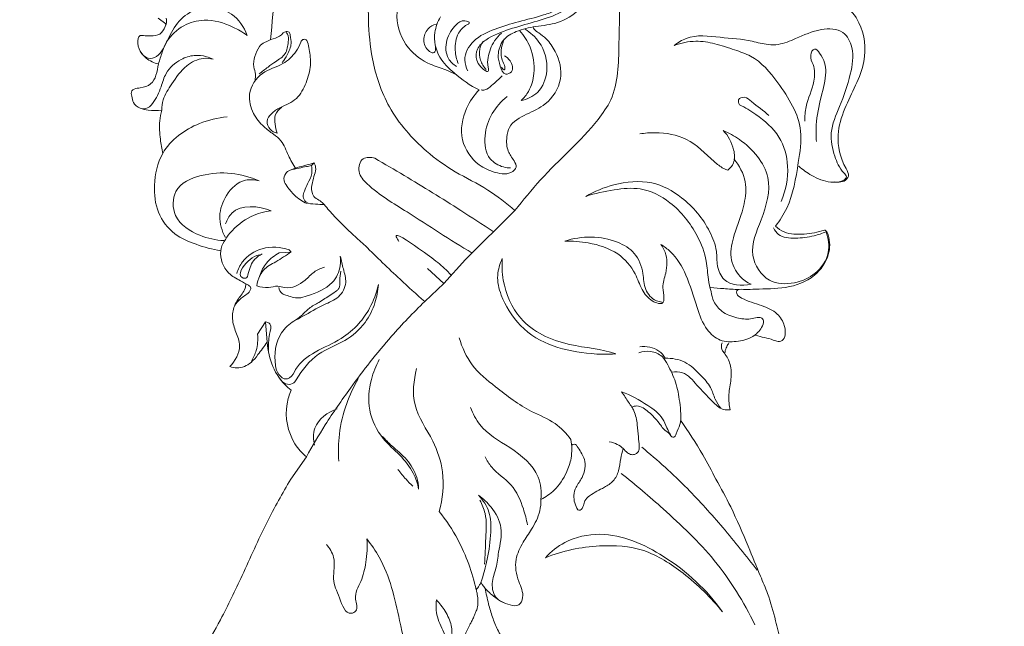
# Model space of a CAD drawing. Units: millimetres. Extents: x -4 to 1104, y -53 to 5505.
# Drawn here: x 86 to 237, y 3813 to 3906 of the extents above; entities that cross this region are included whole.
import ezdxf

# ---------------------------------------------------------------- set-up
doc = ezdxf.new("R2010")
doc.units = ezdxf.units.MM
doc.layers.get('0').update_dxf_attribs({"lineweight": 5})
doc.styles.add('Arial', font='arial.ttf')
doc.dimstyles.new('Dimension Style 01', dxfattribs={"dimtxt": 10, "dimasz": 7, "dimexe": 0.5, "dimexo": 0.5, "dimgap": 0.25, "dimtad": 1, "dimtoh": 1, "dimdec": 0, "dimzin": 1, "dimdsep": 46, "dimtxsty": 'Arial', "dimcen": 0.5, "dimazin": 0, "dimtfac": 1, "dimtdec": 4, "dimtix": 1, "dimtmove": 1, "dimatfit": 3, "dimfxl": 1, "dimtolj": 1, "dimtzin": 1, "dimarcsym": 0})

# ---------------------------------------------------------------- blocks, each defined once
blk = doc.blocks.new('*D2222')
at = {"color": 0, "lineweight": -2, "transparency": 16777216}
for p, q in [((96.38, 4091.35), (56.83, 4091.35)), ((57.33, 4084.35), (57.33, 3664.35)), ((153.92, 3657.35), (56.83, 3657.35))]:
    blk.add_line(p, q, dxfattribs=at)
at = {"color": 0, "transparency": 16777216}
for points in [[(56.17, 4084.35), (58.5, 4084.35), (57.33, 4091.35)], [(56.17, 3664.35), (58.5, 3664.35), (57.33, 3657.35)]]:
    blk.add_solid(points, dxfattribs=at)
at = {"layer": 'Defpoints', "color": 0, "transparency": 16777216}
for p in [(96.88, 4091.35), (57.33, 3657.35), (154.42, 3657.35)]:
    blk.add_point(p, dxfattribs=at)
at = {"color": 0, "transparency": 16777216, "insert": (51.97, 3874.35), "char_height": 10, "attachment_point": 5, "rotation": 90, "style": 'Arial'}
blk.add_mtext('\\A1;434', dxfattribs=at)
blk = doc.blocks.new('KR-050R_434_143_f')
for p, q in [((-50.01, -185.05), (-48.87, -185.89)), ((-26.13, -207.19), (-26.55, -207.63)), ((-2.92, -222.03), (4.66, -214.51)), ((-31.46, -220.98), (-29.63, -220.86)), ((-29.63, -220.86), (-29.95, -220.52)), ((-6.23, -225.66), (-8.74, -223.37)), ((-6.23, -225.66), (-2.92, -222.03)), ((-9.18, -228.45), (-6.23, -225.66)), ((-34.8, -233.47), (-33.59, -231.55)), ((-33.59, -231.55), (-33.34, -234.68)), ((-29.7, -255.67), (-27.31, -252.25))]:
    blk.add_line(p, q)
for points, knots in [([(-32.8, -188.37), (-32.58, -185.78), (-31.91, -178.54), (-31.13, -171.3), (-30.59, -166.66)], [0, 0, 0, 0, 7.808037, 21.823183, 21.823183, 21.823183, 21.823183]), ([(-17.38, -170), (-17.63, -173.09), (-17.79, -180.17), (-18, -189.96), (-14.88, -199.19), (-9.94, -204.87), (-4.49, -208.75), (0.46, -211.1), (3.34, -213.38), (4.66, -214.51)], [0, 0, 0, 0, 9.309343, 21.289154, 29.103539, 37.942302, 43.359819, 49.086275, 54.308588, 54.308588, 54.308588, 54.308588]), ([(15.59, -170.97), (15.9, -171.85), (16.41, -174.03), (16.16, -177.69), (15.09, -181.91), (11.47, -184.49), (7.59, -185.63), (3.79, -186.7), (0.73, -187.82), (-1.27, -189.61), (-1.44, -191.77), (-0.33, -192.83), (0.35, -193.21)], [0, 0, 0, 0, 2.772962, 6.637829, 10.9693, 15.255392, 19.188344, 23.124329, 27.160663, 29.051205, 30.760817, 33.092062, 33.092062, 33.092062, 33.092062]), ([(3.05, -190.79), (3.4, -190.98), (4.11, -191.59), (4.6, -193.22), (2.93, -193.9), (2.31, -192.19), (1.91, -190.58), (2.68, -188.18), (5.02, -186.91), (7.92, -186.22), (11.44, -185.96), (14.87, -183.74), (17.22, -180.48), (17.85, -176.3), (17.85, -173.62), (17.62, -172.01)], [0, 0, 0, 0, 1.201063, 2.854045, 3.811886, 5.281545, 7.11397, 9.53047, 11.994531, 15.08731, 18.493042, 22.397584, 26.963163, 30.052629, 34.934981, 34.934981, 34.934981, 34.934981]), ([(4.66, -214.51), (5.93, -212.92), (9.88, -207.98), (15.65, -203.17), (20.52, -196.23), (20.57, -185.88), (20.96, -177.32), (20.16, -171.55)], [0, 0, 0, 0, 6.122003, 18.9029, 22.477276, 31.095975, 48.589738, 48.589738, 48.589738, 48.589738]), ([(-4.48, -193.64), (-4.95, -193.41), (-6.2, -192.8), (-8.87, -192.04), (-12.2, -189.66), (-14.16, -184.66), (-12.62, -181.11), (-11.53, -179.65)], [0, 0, 0, 0, 1.586108, 4.146435, 8.304678, 13.437632, 18.907362, 18.907362, 18.907362, 18.907362]), ([(-48.78, -185.05), (-48.75, -185.21), (-48.7, -185.66), (-49.03, -186.5), (-49.64, -187.69), (-51.11, -187.76), (-52.05, -187.73), (-53.09, -187.62), (-53.29, -189.19), (-52.72, -190.35), (-51.58, -191.38), (-50.08, -190.99), (-48.91, -189.27), (-47.96, -186.77), (-45.68, -184.03), (-42.13, -183.2), (-38.35, -184.13), (-36.85, -186.42), (-36.4, -187.68)], [0, 0, 0, 0, 0.481443, 1.306413, 2.712448, 4.115231, 5.242097, 5.743018, 6.949828, 8.661476, 9.871165, 11.14716, 12.714653, 15.922924, 19.258719, 22.86012, 26.286019, 30.315247, 30.315247, 30.315247, 30.315247]), ([(-2.56, -193.13), (-2.83, -192.62), (-3.37, -190.97), (-1.74, -188.11), (1.6, -186.66), (5.25, -185.52), (8.46, -184.8), (10.36, -184.11), (11.01, -183.86)], [0, 0, 0, 0, 1.754107, 4.912442, 8.679494, 12.472361, 16.442744, 18.520938, 18.520938, 18.520938, 18.520938]), ([(55.15, -182.93), (56.06, -183.72), (58.17, -186.23), (58.77, -192.53), (55.44, -197.63), (53.78, -203.32), (54.57, -206.76), (56.07, -209.2), (55.41, -209.83), (55.13, -210.01)], [0, 0, 0, 0, 3.590509, 9.558787, 17.361528, 21.530001, 26.828215, 28.027597, 29.046277, 29.046277, 29.046277, 29.046277]), ([(-36.4, -187.68), (-37.08, -187.19), (-39.13, -186.02), (-42.56, -184.97), (-46.37, -186.01), (-48.09, -187.66), (-48.76, -188.66)], [0, 0, 0, 0, 2.532318, 7.079409, 10.302084, 13.917224, 13.917224, 13.917224, 13.917224]), ([(-6.77, -184.86), (-7.19, -185.58), (-7.96, -187.62), (-7.28, -191.05), (-4.36, -193.8), (-2.21, -195.35), (-0.83, -196.04)], [0, 0, 0, 0, 2.499738, 6.344161, 9.636457, 14.275201, 14.275201, 14.275201, 14.275201]), ([(-2.71, -186.06), (-2.57, -186), (-2.04, -185.7), (-3.47, -185.23), (-4.71, -186.28), (-6.06, -188.32), (-5.97, -191.05), (-4.8, -192.13), (-4.32, -192.43)], [0, 0, 0, 0, 0.465507, 1.224337, 2.676054, 5.449565, 8.265177, 9.967919, 9.967919, 9.967919, 9.967919]), ([(-34.51, -189.37), (-34.27, -189.14), (-33.62, -188.62), (-32.41, -188.22), (-31.3, -187.86), (-30.8, -187.18), (-30.34, -187.07), (-29.86, -187.17), (-29.75, -187.96), (-29.51, -189.08), (-30.14, -190.56), (-30.71, -191.46), (-31, -191.82)], [0, 0, 0, 0, 1.00933, 2.429289, 3.842963, 4.355812, 4.863525, 5.192464, 5.672897, 6.939059, 8.786542, 10.171744, 10.171744, 10.171744, 10.171744]), ([(-7.43, -185.95), (-7.88, -186.09), (-8.89, -186.64), (-9.55, -188.46), (-8.96, -189.89), (-7.74, -190.52), (-7.48, -189.9), (-7.49, -189.58), (-7.54, -189.4)], [0, 0, 0, 0, 1.437913, 3.245083, 5.200232, 5.919104, 6.316726, 6.891311, 6.891311, 6.891311, 6.891311]), ([(-4.05, -191.98), (-4.3, -191.34), (-4.62, -189.79), (-4.37, -187.46), (-3.22, -186.39), (-2.71, -186.06)], [0, 0, 0, 0, 2.069661, 4.744457, 6.543435, 6.543435, 6.543435, 6.543435]), ([(-0.83, -196.04), (-1.62, -196.85), (-3.21, -199.16), (-4.04, -203.71), (-1.47, -207.43), (1.54, -208.76), (3.87, -209.11), (5.04, -207.84), (4.4, -206.63), (3.4, -205.37), (3.31, -203.45), (3.86, -201.11), (6.46, -199.67), (9.81, -198.29), (12.25, -194.48), (11.29, -190.61), (9.72, -188.35), (8.47, -187.39), (7.69, -186.89), (7.5, -186.51), (7.46, -186.41)], [0, 0, 0, 0, 3.403665, 8.283042, 12.867205, 15.596803, 18.293315, 19.09133, 20.114764, 21.853863, 24.047238, 25.545176, 28.84484, 32.130193, 36.593547, 40.879864, 43.270128, 44.73113, 45.633419, 45.957774, 45.957774, 45.957774, 45.957774]), ([(5.37, -186.95), (6.03, -187.69), (7.35, -189.7), (7.83, -193.11), (7.06, -196.03), (6.03, -197.26), (5.59, -197.67)], [0, 0, 0, 0, 2.984863, 7.064972, 9.939989, 11.765513, 11.765513, 11.765513, 11.765513]), ([(6.21, -186.75), (7.03, -187.25), (8.96, -188.95), (10, -192.79), (8.62, -196.54), (6.51, -197.47), (5.59, -197.67)], [0, 0, 0, 0, 2.897335, 7.456271, 11.042993, 13.868419, 13.868419, 13.868419, 13.868419]), ([(29.05, -189.24), (29.62, -188.79), (31.76, -187.42), (36.09, -188.05), (40.25, -188.27), (43.14, -189.15), (45.46, -189.12), (48.12, -187.99), (51.17, -186.59), (55.07, -186.63), (56.77, -190.01), (56.1, -194.05), (54.64, -198.27), (52.73, -202.34), (53.54, -206.07), (54.43, -208.13), (55.66, -209.33), (54.82, -210.14), (54.09, -210.19), (53.61, -210.1)], [0, 0, 0, 0, 2.180405, 7.363665, 12.327089, 14.82675, 16.352722, 19.167014, 23.3385, 26.673872, 29.339389, 33.445581, 38.672124, 42.873893, 46.505923, 49.456106, 50.120355, 50.78277, 52.240342, 52.240342, 52.240342, 52.240342]), ([(-48.76, -188.66), (-49, -189.18), (-49.44, -190.3), (-50.02, -192.01), (-50.24, -193.72), (-51.08, -195.32), (-52.54, -195.71), (-53.55, -195.79), (-54.25, -196.22), (-54.04, -197.08), (-53.94, -198.11), (-52.83, -198.91), (-51.31, -199.22), (-50.16, -199.22), (-49.48, -199.11)], [0, 0, 0, 0, 1.714013, 3.6054, 5.391822, 6.92448, 8.640519, 9.569009, 10.037611, 10.845572, 11.836197, 13.18095, 14.478586, 16.543424, 16.543424, 16.543424, 16.543424]), ([(-30.43, -187.22), (-30.34, -187.3), (-29.98, -187.68), (-30.12, -188.92), (-30.31, -190.64), (-31.92, -191.61), (-33.27, -192.57), (-34.1, -193.22), (-34.54, -193.59)], [0, 0, 0, 0, 0.324283, 1.529659, 3.399037, 5.314071, 6.738355, 8.457683, 8.457683, 8.457683, 8.457683]), ([(-28.17, -188.73), (-28.13, -188.61), (-27.98, -188.33), (-27.38, -188.18), (-27.02, -188.94), (-26.81, -190.21), (-26.52, -192.39), (-27.28, -194.96), (-28.62, -197.59), (-30.99, -198.53), (-32.65, -199.5), (-33.55, -200.8), (-32.99, -202.16), (-32.2, -202.56), (-31.79, -202.66)], [0, 0, 0, 0, 0.379994, 0.923374, 1.424541, 2.575037, 4.980092, 7.782287, 10.587515, 13.413629, 15.091193, 16.421761, 17.683088, 18.946449, 18.946449, 18.946449, 18.946449]), ([(0.35, -193.21), (0.42, -193.2), (0.7, -193.12), (0.4, -192.15), (0.52, -190.72), (1.2, -188.75), (2.18, -187.69), (2.58, -187.36)], [0, 0, 0, 0, 0.199792, 0.765106, 2.283444, 5.02061, 6.574212, 6.574212, 6.574212, 6.574212]), ([(3.03, -188.22), (2.84, -188.64), (2.54, -189.59), (2.48, -191.18), (3.01, -191.97), (3.22, -193.04), (2.78, -192.94), (2.62, -192.54)], [0, 0, 0, 0, 1.376118, 3.059066, 4.223247, 4.954693, 5.344091, 5.344091, 5.344091, 5.344091]), ([(44.61, -216.89), (45.26, -216.04), (47.18, -213.07), (47.96, -207.98), (49.06, -201.14), (45.54, -195.48), (41.9, -191.06), (38.14, -189.86), (35.41, -188.89), (32.23, -188.38), (30.11, -188.84), (29.05, -189.24)], [0, 0, 0, 0, 3.213226, 10.428727, 15.272558, 23.462093, 29.283461, 31.910035, 35.106836, 38.024237, 41.427669, 41.427669, 41.427669, 41.427669]), ([(-28.94, -208.12), (-29.33, -207.45), (-30.2, -206.09), (-30.83, -203.95), (-32.46, -202.74), (-34.06, -201.58), (-35.63, -199.6), (-36.49, -196.4), (-34.35, -193.11), (-30.98, -192.37), (-29.03, -190.5), (-28.35, -189.21), (-28.17, -188.73)], [0, 0, 0, 0, 2.328055, 4.861047, 6.394129, 8.263805, 10.833428, 13.832716, 17.590544, 21.045104, 23.831895, 25.375104, 25.375104, 25.375104, 25.375104]), ([(-35.18, -194.57), (-35.12, -194.26), (-35.05, -193.55), (-35.68, -191.85), (-35.09, -190.29), (-34.51, -189.37)], [0, 0, 0, 0, 0.953963, 2.084995, 5.338784, 5.338784, 5.338784, 5.338784]), ([(-0.28, -188.67), (-0.49, -189.02), (-0.87, -189.93), (-0.73, -191.51), (-0.13, -192.5), (0.24, -192.91)], [0, 0, 0, 0, 1.203915, 2.881801, 4.550659, 4.550659, 4.550659, 4.550659]), ([(49.07, -200.83), (49.09, -200.09), (49.2, -197.96), (50.64, -195.31), (50.66, -192.42), (49.72, -190.95), (50.5, -189.38), (52.02, -191.08), (52.59, -193.52), (51.49, -197.29), (50.76, -200.77), (50.81, -203.1), (50.88, -203.94)], [0, 0, 0, 0, 2.220297, 6.323109, 8.870324, 10.377565, 11.454104, 12.480178, 15.526946, 19.387962, 23.74891, 26.293392, 26.293392, 26.293392, 26.293392]), ([(-52.67, -190.32), (-52.44, -190.62), (-51.69, -191.42), (-50.65, -191.9), (-49.97, -192.06)], [0, 0, 0, 0, 1.146877, 3.262354, 3.262354, 3.262354, 3.262354]), ([(-52.63, -198.87), (-52.41, -198.93), (-51.7, -198.98), (-50.44, -197.72), (-49.62, -195.79), (-48.86, -193.12), (-46.9, -191.37), (-44.59, -190.62), (-42.86, -190.81), (-41.92, -191.17), (-41.6, -191.33)], [0, 0, 0, 0, 0.691446, 2.00565, 4.868122, 7.056877, 10.203843, 12.271577, 14.18933, 15.274727, 15.274727, 15.274727, 15.274727]), ([(-41.6, -191.33), (-42.08, -191.21), (-43.54, -191.06), (-46.06, -192.34), (-47.8, -194.87), (-49.28, -197.12), (-49.47, -198.59), (-49.48, -199.11)], [0, 0, 0, 0, 1.474303, 4.302443, 7.888242, 10.661421, 12.226324, 12.226324, 12.226324, 12.226324]), ([(-0.53, -196.04), (-0.34, -196.07), (0.29, -196.08), (1.33, -195.08), (2.23, -194.4), (2.72, -193.85)], [0, 0, 0, 0, 0.576395, 1.824341, 4.044404, 4.044404, 4.044404, 4.044404]), ([(3.45, -197.05), (2.55, -197.76), (0.95, -199.59), (-0.19, -202.97), (0.24, -206.54), (2.48, -207.82), (3.63, -207.98), (3.99, -207.99)], [0, 0, 0, 0, 3.448799, 7.047421, 10.638576, 13.03191, 14.124186, 14.124186, 14.124186, 14.124186]), ([(39.08, -198.31), (38.96, -198.08), (38.71, -197.38), (40.04, -196.96), (41.45, -198.36), (42.78, -199.15), (43.57, -199.97)], [0, 0, 0, 0, 0.771272, 1.73171, 3.018122, 6.426675, 6.426675, 6.426675, 6.426675]), ([(-49.48, -199.11), (-49.63, -199.65), (-49.93, -201.14), (-49.75, -203.39), (-49.49, -205.05), (-49.33, -205.76)], [0, 0, 0, 0, 1.687602, 4.521445, 6.713872, 6.713872, 6.713872, 6.713872]), ([(-31.79, -202.66), (-31.95, -202.22), (-32.13, -201.32), (-32.27, -199.79), (-31.51, -198.99), (-31.08, -198.69)], [0, 0, 0, 0, 1.405342, 2.79085, 4.363205, 4.363205, 4.363205, 4.363205]), ([(45.48, -213.1), (46.2, -211.43), (46.87, -207.99), (45.49, -202.9), (42.19, -200.09), (39.96, -198.73), (39.08, -198.31)], [0, 0, 0, 0, 5.464618, 10.132663, 15.071885, 17.992546, 17.992546, 17.992546, 17.992546]), ([(-39.45, -200.17), (-40.9, -200.28), (-44.69, -201.18), (-49.64, -204.74), (-50.83, -210.35), (-50.35, -214.87), (-47.8, -218.26), (-44.15, -219.79), (-41.72, -220.47), (-40.43, -220.67)], [0, 0, 0, 0, 4.365006, 11.630672, 16.68231, 20.847625, 24.982354, 28.632184, 32.541132, 32.541132, 32.541132, 32.541132]), ([(37.3, -208.33), (37.66, -208.03), (38.45, -207.1), (38.24, -204.68), (37.36, -203.04), (36.57, -202.24)], [0, 0, 0, 0, 1.397347, 3.420255, 6.788806, 6.788806, 6.788806, 6.788806]), ([(36.57, -202.24), (37.46, -202.61), (40.37, -204.24), (44.57, -209.04), (42.66, -215.69), (40.19, -220.97), (43.15, -225.73), (47.48, -225.87), (50.93, -224.34), (53.08, -221.21), (52.71, -218.77), (52.34, -217.77)], [0, 0, 0, 0, 2.866063, 10.123148, 16.668025, 22.273109, 26.813356, 30.67302, 34.190425, 37.910676, 41.097937, 41.097937, 41.097937, 41.097937]), ([(23.79, -202.78), (24.58, -202.64), (26.99, -202.47), (31.39, -203.21), (34.26, -206.21), (36.29, -207.94), (37.08, -208.25), (37.3, -208.33)], [0, 0, 0, 0, 2.384708, 7.268283, 12.700638, 14.489921, 15.210201, 15.210201, 15.210201, 15.210201]), ([(-1.9, -221.03), (-5.29, -219.04), (-10.63, -215.39), (-16.74, -211.79), (-19.6, -208.8), (-18.97, -206.2), (-17.4, -206.34), (-16.82, -206.5)], [0, 0, 0, 0, 11.800496, 19.27362, 21.544301, 23.581836, 25.376885, 25.376885, 25.376885, 25.376885]), ([(-16.82, -206.5), (-15.31, -207.37), (-10.89, -209.97), (-4.83, -213.69), (-0.34, -216.64), (1.3, -217.73)], [0, 0, 0, 0, 5.215551, 15.408111, 21.322129, 21.322129, 21.322129, 21.322129]), ([(40.85, -225.8), (40.23, -225.51), (38.75, -224.49), (37.37, -221.63), (38.35, -217.7), (39.85, -214.1), (40.29, -209.88), (39.05, -207.6), (38.2, -206.6)], [0, 0, 0, 0, 2.048436, 5.285047, 8.762101, 13.748163, 17.130564, 21.066154, 21.066154, 21.066154, 21.066154]), ([(-29.81, -208.34), (-29.45, -208.19), (-28.65, -207.89), (-27.4, -207.58), (-26.54, -207.32), (-26.13, -207.19)], [0, 0, 0, 0, 1.170394, 2.555594, 3.859629, 3.859629, 3.859629, 3.859629]), ([(-26.55, -207.63), (-26.8, -207.68), (-27.43, -207.81), (-28.53, -208), (-29.36, -208.21), (-29.81, -208.34)], [0, 0, 0, 0, 0.775167, 1.927999, 3.337294, 3.337294, 3.337294, 3.337294]), ([(-26.55, -207.63), (-26.47, -208.02), (-26.39, -209.02), (-27.08, -210.27), (-27.58, -211.41), (-27.96, -212.39), (-27.33, -213.52), (-25.93, -213.48), (-25.03, -213.6), (-24.58, -213.59)], [0, 0, 0, 0, 1.200361, 2.906729, 4.10899, 5.010429, 5.932521, 7.436712, 8.762494, 8.762494, 8.762494, 8.762494]), ([(-24.58, -213.59), (-24.77, -213.39), (-25.19, -212.94), (-26.09, -212.63), (-26.6, -211.54), (-26.44, -210.29), (-26.08, -209.07), (-25.78, -208.01), (-26.01, -207.41), (-26.13, -207.19)], [0, 0, 0, 0, 0.817312, 1.811039, 2.710259, 4.163805, 5.49126, 6.585428, 7.333243, 7.333243, 7.333243, 7.333243]), ([(55.13, -210.01), (54.46, -210.16), (52.7, -210.31), (50.29, -209.31), (48.77, -208.26), (48.17, -207.71)], [0, 0, 0, 0, 2.048324, 5.162811, 7.585891, 7.585891, 7.585891, 7.585891]), ([(-39.96, -219.1), (-41.21, -219.06), (-43.98, -218.41), (-47.85, -216.04), (-47.88, -210.81), (-41.91, -208.2), (-37.25, -208.74), (-34.56, -209.98)], [0, 0, 0, 0, 3.74192, 8.554895, 12.236817, 16.816062, 25.710645, 25.710645, 25.710645, 25.710645]), ([(-34.56, -209.98), (-35.23, -209.79), (-37.3, -209.56), (-39.75, -211.98), (-40.94, -215.35), (-40.27, -217.66), (-39.73, -218.66)], [0, 0, 0, 0, 2.115027, 5.830282, 9.160182, 12.563323, 12.563323, 12.563323, 12.563323]), ([(-29.81, -208.34), (-30.07, -208.44), (-30.64, -208.81), (-30.87, -209.92), (-30.13, -211.02), (-29.09, -212.35), (-27.92, -213.11), (-27.21, -213.44)], [0, 0, 0, 0, 0.834546, 1.924664, 2.944464, 4.683296, 7.021035, 7.021035, 7.021035, 7.021035]), ([(15.51, -212.35), (16.85, -211.56), (20.11, -210.25), (25.51, -209.69), (30.89, -212.6), (34.16, -216.53), (35.67, -220.42), (35.56, -222.99), (36.73, -225.97), (39.48, -226.1), (40.85, -225.8)], [0, 0, 0, 0, 4.665929, 10.470578, 15.56266, 22.315173, 25.506933, 27.725369, 30.057339, 34.250367, 34.250367, 34.250367, 34.250367]), ([(15.51, -212.35), (16.92, -211.87), (19.69, -211.28), (24.26, -210.83), (29.13, -213.32), (32.41, -217.55), (34.1, -221.8), (34.21, -224.77), (34.56, -226.3), (34.72, -226.92)], [0, 0, 0, 0, 4.471641, 8.478467, 13.484351, 20.056919, 24.190883, 26.98441, 28.894126, 28.894126, 28.894126, 28.894126]), ([(-39.71, -216.55), (-39.49, -215.96), (-38.22, -213.43), (-34.58, -213.79), (-32.7, -214.54)], [0, 0, 0, 0, 1.880986, 7.943418, 7.943418, 7.943418, 7.943418]), ([(-18.27, -219.9), (-18.88, -219.37), (-20.5, -217.91), (-22.66, -215.85), (-24.08, -214.21), (-24.58, -213.59)], [0, 0, 0, 0, 2.431688, 6.546089, 8.936513, 8.936513, 8.936513, 8.936513]), ([(-32.7, -214.54), (-33.77, -214.66), (-36.2, -215.32), (-38.9, -217.56), (-41, -220.74), (-39.8, -224.04), (-37.62, -225.14), (-36.6, -225.73), (-36.18, -225.94)], [0, 0, 0, 0, 3.211036, 7.352413, 10.369327, 14.000952, 16.157409, 17.562823, 17.562823, 17.562823, 17.562823]), ([(52.34, -217.77), (51.75, -218.02), (50.2, -218.54), (47.8, -218.8), (45.27, -218.69), (44.49, -217.54), (44.31, -217.17)], [0, 0, 0, 0, 1.912402, 4.832652, 7.458716, 8.709933, 8.709933, 8.709933, 8.709933]), ([(44.61, -216.89), (45, -217.25), (46.31, -218.19), (49.06, -218.19), (51.1, -217.85), (52.1, -217.5)], [0, 0, 0, 0, 1.592907, 4.667053, 7.834003, 7.834003, 7.834003, 7.834003]), ([(-5.1, -224.42), (-6.59, -222.84), (-7.99, -221.8), (-14.31, -217.37), (-13.28, -219.02), (-13.14, -219.24)], [0, 0, 0, 0, 6.506859, 10.320123, 11.101261, 11.101261, 11.101261, 11.101261]), ([(27.2, -228.52), (26.91, -228.5), (25.82, -228.29), (24.39, -226.62), (24.42, -223.85), (23.27, -220.91), (18.97, -218.32), (14.87, -218.35), (12.31, -219.19)], [0, 0, 0, 0, 0.884725, 3.268304, 5.755373, 9.090734, 12.164494, 20.258716, 20.258716, 20.258716, 20.258716]), ([(52.1, -217.5), (52.16, -217.52), (52.47, -217.65), (52.98, -219.01), (52.96, -221.58), (50.57, -225.01), (46.28, -226.56), (42.33, -226.48), (40.13, -226.63), (38.6, -226.52), (38.64, -227.49), (40.11, -228.37), (42.28, -228.92), (44.87, -230.02), (45.97, -231.83), (46.14, -233.22), (45.96, -234.33), (45, -234.68), (44.07, -234.23), (42.9, -233.98), (42, -233.74), (41.53, -233.64)], [0, 0, 0, 0, 0.213626, 0.97935, 3.96594, 7.810063, 12.598154, 17.184233, 19.069702, 20.121367, 20.525322, 21.522393, 24.816793, 27.541205, 29.622541, 30.775373, 31.8116, 32.610131, 33.422716, 34.801319, 36.223086, 36.223086, 36.223086, 36.223086]), ([(-37.98, -224.16), (-37.79, -223.52), (-36.97, -221.78), (-34.01, -219.88), (-31.26, -220.1), (-29.95, -220.52)], [0, 0, 0, 0, 1.994333, 5.625085, 9.750052, 9.750052, 9.750052, 9.750052]), ([(-9.18, -228.45), (-10.45, -227.33), (-13.54, -224.54), (-16.53, -221.65), (-18.27, -219.9)], [0, 0, 0, 0, 5.081179, 12.483075, 12.483075, 12.483075, 12.483075]), ([(12.31, -219.19), (13.51, -219.15), (16.31, -219.41), (20.42, -220.65), (23.07, -223.71), (23.98, -226.56), (25.26, -228.23), (26.32, -228.65), (26.65, -228.75)], [0, 0, 0, 0, 3.602987, 8.420468, 12.474915, 15.092242, 17.429338, 18.447968, 18.447968, 18.447968, 18.447968]), ([(26.65, -228.75), (26.86, -228.79), (27.44, -228.78), (27.57, -227.56), (27.12, -226.13), (28, -223.8), (28.03, -221.43), (27.3, -220.07), (27.04, -219.7)], [0, 0, 0, 0, 0.651821, 1.390875, 3.067484, 5.300476, 8.492781, 9.854508, 9.854508, 9.854508, 9.854508]), ([(27.04, -219.7), (27.55, -220.02), (29.25, -221.34), (31.06, -224.35), (32.4, -228.96), (33.69, -232.58), (35.99, -234.63), (38.66, -234.66), (41.01, -234.1), (42.37, -232.75), (42.91, -231.56), (42.44, -230.81), (41.63, -230.93), (40.45, -231.24), (38.52, -230.98), (36.41, -230.22), (35.1, -228.59), (34.78, -227.44), (34.72, -226.92)], [0, 0, 0, 0, 1.810785, 6.377915, 11.410034, 15.104832, 17.674568, 20.123336, 22.768811, 24.713444, 25.758756, 26.347244, 26.935731, 27.966163, 30.107961, 32.583619, 34.538812, 36.106228, 36.106228, 36.106228, 36.106228]), ([(-34.11, -221.15), (-34.52, -221.36), (-35.62, -222.14), (-36.04, -223.51), (-36.47, -225.1), (-37.78, -224.56), (-36.75, -222.45), (-35.55, -221.57), (-34.5, -221.27)], [0, 0, 0, 0, 1.388491, 3.799945, 4.594022, 5.384858, 6.709946, 10.007713, 10.007713, 10.007713, 10.007713]), ([(-34.92, -226.06), (-34.82, -225.52), (-34.46, -224.28), (-33.49, -222.36), (-32.2, -221.37), (-31.46, -220.98)], [0, 0, 0, 0, 1.668236, 3.845396, 6.35677, 6.35677, 6.35677, 6.35677]), ([(-29.63, -220.86), (-30.44, -221.35), (-31.79, -222.33), (-33.79, -223.27), (-34.37, -224.35), (-34.53, -224.75)], [0, 0, 0, 0, 2.816464, 5.088784, 6.360586, 6.360586, 6.360586, 6.360586]), ([(-31.54, -226.28), (-31.48, -226.64), (-31.2, -227.23), (-30, -227.59), (-28.72, -228.09), (-26.22, -227.27), (-23.86, -226.41), (-22.21, -223.97), (-22.02, -222.46), (-22.12, -221.52)], [0, 0, 0, 0, 1.089464, 1.657277, 3.698275, 5.017538, 9.362608, 10.847708, 13.666603, 13.666603, 13.666603, 13.666603]), ([(-22.12, -221.52), (-21.94, -222.16), (-21.68, -223.49), (-20.97, -225.64), (-22.25, -228.01), (-25.03, -229.02), (-27.22, -230.39), (-28.77, -231.2), (-29.23, -231.44)], [0, 0, 0, 0, 1.999262, 4.106971, 6.531875, 9.102759, 12.776284, 14.325329, 14.325329, 14.325329, 14.325329]), ([(20.14, -236.44), (18.62, -236.6), (15.48, -236.39), (10.48, -235.61), (5.39, -232.72), (2.54, -227.96), (1.75, -224.7), (2.34, -222.66), (2.71, -221.86)], [0, 0, 0, 0, 3.380316, 9.413801, 15.288896, 20.519423, 23.850874, 26.515712, 26.515712, 26.515712, 26.515712]), ([(2.71, -221.86), (2.63, -222.95), (2.78, -226.21), (5.31, -232.16), (12.38, -235.38), (17.98, -235.71), (20.14, -236.44)], [0, 0, 0, 0, 3.299873, 9.726691, 18.166429, 25.207858, 25.207858, 25.207858, 25.207858]), ([(-34.92, -226.06), (-34.33, -226.23), (-33.23, -226.48), (-31.8, -225.94), (-29.91, -226.69), (-27.74, -225.59), (-26.24, -223.86), (-25.1, -223.36), (-24.55, -223.18)], [0, 0, 0, 0, 1.839537, 3.256102, 4.342682, 7.672006, 9.52645, 11.271588, 11.271588, 11.271588, 11.271588]), ([(-29.23, -231.44), (-28.83, -231.18), (-27.98, -230.62), (-26.94, -229.37), (-25.25, -228.56), (-23.86, -227.57), (-22.8, -226.93), (-22.09, -226.27), (-22.27, -225.12), (-22.09, -224.27), (-22.05, -223.78)], [0, 0, 0, 0, 1.415759, 3.040851, 4.799263, 6.949854, 8.13995, 8.558162, 9.748258, 11.224012, 11.224012, 11.224012, 11.224012]), ([(-38.35, -229.14), (-38.17, -228.76), (-37.83, -228.1), (-37.13, -227.29), (-36.71, -226.53), (-36.6, -225.99), (-36.57, -225.78)], [0, 0, 0, 0, 1.255091, 2.207773, 3.197472, 3.836896, 3.836896, 3.836896, 3.836896]), ([(-36.18, -225.94), (-36.02, -226.04), (-35.72, -226.35), (-36.17, -227.27), (-37.36, -227.8), (-38.03, -228.72), (-38.35, -229.14)], [0, 0, 0, 0, 0.577311, 1.004634, 2.778153, 4.34651, 4.34651, 4.34651, 4.34651]), ([(-29.23, -231.44), (-29.96, -231.91), (-31.95, -233.67), (-32.38, -237.09), (-31.74, -239.62), (-30.64, -240.49), (-29.51, -240), (-28.7, -237.99), (-25.88, -235.93), (-22.15, -234.46), (-19.33, -232.08), (-17.35, -229.26), (-16.56, -227.12), (-16.28, -225.86)], [0, 0, 0, 0, 2.624458, 7.692228, 9.156739, 10.540797, 11.055843, 12.624306, 16.642077, 21.138, 24.659853, 27.518015, 31.391456, 31.391456, 31.391456, 31.391456]), ([(-16.28, -225.86), (-16.34, -226.8), (-16.73, -228.85), (-18.27, -232.01), (-21.41, -234.73), (-25.88, -236.23), (-27.98, -238.94), (-28.86, -240.44)], [0, 0, 0, 0, 2.822103, 6.207459, 10.358585, 14.882664, 20.085211, 20.085211, 20.085211, 20.085211]), ([(34.64, -226.28), (35.31, -226.36), (36.76, -226.49), (38.2, -226.58), (38.98, -226.62)], [0, 0, 0, 0, 2.031488, 4.350837, 4.350837, 4.350837, 4.350837]), ([(-38.35, -229.14), (-38.56, -229.76), (-38.8, -231.15), (-38.13, -233.14), (-37.1, -235.64), (-38.23, -237.57), (-39.05, -238.41)], [0, 0, 0, 0, 1.957121, 4.066224, 6.246399, 9.772632, 9.772632, 9.772632, 9.772632]), ([(-27.31, -252.25), (-26.39, -250.59), (-24.28, -247), (-19.98, -240.78), (-14.99, -234.38), (-10.94, -230.16), (-9.18, -228.45)], [0, 0, 0, 0, 5.685462, 12.500188, 22.653615, 30.014077, 30.014077, 30.014077, 30.014077]), ([(-33.59, -231.55), (-33.34, -231.61), (-32.47, -231.93), (-33.24, -233.91), (-33.06, -235.13), (-33.13, -235.97)], [0, 0, 0, 0, 0.76479, 2.330061, 4.858857, 4.858857, 4.858857, 4.858857]), ([(-35.72, -237.58), (-35.41, -237.07), (-34.83, -235.75), (-34.72, -234.29), (-34.8, -233.47)], [0, 0, 0, 0, 1.793531, 4.263078, 4.263078, 4.263078, 4.263078]), ([(-39.05, -238.41), (-38.71, -238.54), (-37.56, -238.79), (-35.86, -238.04), (-34.58, -236.38), (-33.77, -235.34), (-33.34, -234.68)], [0, 0, 0, 0, 1.104257, 3.435481, 5.030476, 7.387026, 7.387026, 7.387026, 7.387026]), ([(-33.34, -234.68), (-33.29, -235.33), (-32.98, -237.21), (-31.91, -239.9), (-30.36, -241.47), (-29.63, -242.04)], [0, 0, 0, 0, 1.96445, 5.691182, 8.464007, 8.464007, 8.464007, 8.464007]), ([(13.23, -249.59), (12.54, -248.67), (10.8, -246.78), (6.3, -245.08), (2.15, -241.9), (-2.13, -238.49), (-3.45, -235.48), (-3.87, -234.02)], [0, 0, 0, 0, 3.43872, 7.490426, 14.172669, 19.097167, 23.674974, 23.674974, 23.674974, 23.674974]), ([(27.69, -237.13), (27.44, -236.71), (26.46, -235.52), (24.78, -235.26), (23.79, -235.38)], [0, 0, 0, 0, 1.477225, 4.467446, 4.467446, 4.467446, 4.467446]), ([(37.66, -245.03), (37.57, -244.7), (37.43, -243.92), (37.41, -242.33), (37.85, -240.39), (37.83, -238.14), (37.07, -236.69), (36.26, -235.76), (36.3, -235.11), (36.41, -234.75)], [0, 0, 0, 0, 1.03892, 2.373714, 4.730171, 7.006656, 8.927906, 9.512179, 10.638467, 10.638467, 10.638467, 10.638467]), ([(37.43, -234.86), (37.27, -235.07), (37, -235.55), (36.86, -236.07), (36.83, -236.34)], [0, 0, 0, 0, 0.812221, 1.611488, 1.611488, 1.611488, 1.611488]), ([(22.58, -244.61), (22.82, -244.51), (23.77, -244.26), (25.31, -245.44), (26.66, -246.81), (27.47, -248.13), (28.34, -248.59), (28.53, -249.12), (29.15, -249.33), (29.5, -248.33), (30.27, -246.82), (29.95, -243.91), (29.43, -240.83), (28.32, -238.55), (27.26, -236.66), (25.5, -235.94), (24.22, -236.09), (23.64, -236.29)], [0, 0, 0, 0, 0.770216, 2.813977, 5.155967, 6.766153, 7.294288, 8.012563, 8.324562, 8.962357, 10.474146, 13.92205, 17.040177, 19.952664, 21.497099, 23.39214, 25.23683, 25.23683, 25.23683, 25.23683]), ([(-16.14, -237.35), (-16.66, -238.3), (-17.65, -240.78), (-18.04, -245.17), (-15.99, -249.32), (-12.96, -251.87), (-10.9, -254.4), (-10.27, -256.34), (-10.1, -257.17)], [0, 0, 0, 0, 3.24839, 7.951927, 12.770106, 16.395777, 19.842696, 22.390634, 22.390634, 22.390634, 22.390634]), ([(36.22, -244.8), (35.9, -244.36), (35.24, -243.36), (34.72, -241.39), (32.95, -239.56), (30.89, -237.45), (28.71, -237.11), (27.69, -237.13)], [0, 0, 0, 0, 1.638037, 3.554982, 5.987803, 9.127778, 12.190987, 12.190987, 12.190987, 12.190987]), ([(-10.41, -238.72), (-10.88, -240.52), (-11.33, -244.71), (-7.85, -249.34), (-6.03, -254.85), (-6.39, -258.64), (-6.95, -260.59)], [0, 0, 0, 0, 5.566177, 11.755831, 16.680094, 22.755206, 22.755206, 22.755206, 22.755206]), ([(28.69, -239.26), (29.24, -239.18), (30.87, -239.19), (32.67, -241.47), (34.56, -243.35), (36.2, -245.05), (37.31, -245.07), (37.66, -245.03)], [0, 0, 0, 0, 1.650731, 4.550508, 7.97266, 10.074741, 11.140114, 11.140114, 11.140114, 11.140114]), ([(-28.86, -240.44), (-28.99, -240.67), (-29.43, -241.19), (-30.63, -241.17), (-31.22, -240.56), (-31.43, -240.2)], [0, 0, 0, 0, 0.811149, 1.892377, 3.151424, 3.151424, 3.151424, 3.151424]), ([(-19.37, -240.28), (-20.07, -241.49), (-21.35, -244.23), (-22.39, -248.52), (-22.44, -251.53), (-22.34, -252.91)], [0, 0, 0, 0, 4.182941, 9.011128, 13.148328, 13.148328, 13.148328, 13.148328]), ([(-29.63, -242.04), (-29.92, -242.7), (-30.78, -245.39), (-29.99, -249.44), (-27.98, -251.67), (-27.31, -252.25)], [0, 0, 0, 0, 2.166542, 8.418663, 11.076779, 11.076779, 11.076779, 11.076779]), ([(28.48, -248.88), (28.31, -248.51), (27.91, -247.69), (27.19, -245.86), (24.61, -244.03), (22.43, -242.79), (21.01, -242.3)], [0, 0, 0, 0, 1.223175, 2.744174, 5.806033, 10.312332, 10.312332, 10.312332, 10.312332]), ([(21.01, -242.3), (21.2, -242.57), (21.57, -243.09), (22.06, -243.88), (22.41, -244.37), (22.58, -244.61)], [0, 0, 0, 0, 0.996137, 1.915826, 2.791843, 2.791843, 2.791843, 2.791843]), ([(-26.07, -250.47), (-26.25, -249.62), (-26.37, -247.04), (-24, -245.39), (-22.57, -244.88)], [0, 0, 0, 0, 2.607079, 7.157882, 7.157882, 7.157882, 7.157882]), ([(-2.16, -244.69), (-1.8, -245.62), (-0.43, -248.31), (4.04, -250.74), (8.43, -254.19), (8.73, -257.61), (8.65, -258.76)], [0, 0, 0, 0, 2.972969, 8.751838, 15.023319, 18.474209, 18.474209, 18.474209, 18.474209]), ([(19.12, -249.93), (19.54, -250), (20.31, -250.26), (21.25, -250.89), (21.81, -251.62), (22.49, -251.95), (23.21, -251.88), (23.74, -251.31), (23.72, -250.33), (23.54, -249.04), (23.45, -247.21), (23.13, -245.64), (22.69, -244.8), (22.58, -244.61)], [0, 0, 0, 0, 1.297993, 2.398697, 3.33719, 4.010953, 4.589657, 5.393179, 6.03856, 7.468056, 9.336045, 11.522863, 12.183722, 12.183722, 12.183722, 12.183722]), ([(30.02, -246.62), (31.24, -248.33), (33.16, -251.29), (34.83, -254.4), (35.46, -255.67)], [0, 0, 0, 0, 6.318397, 10.564056, 10.564056, 10.564056, 10.564056]), ([(-10.1, -257.17), (-10.13, -256.57), (-10.39, -254.94), (-11.8, -252.54), (-13.98, -250.85), (-15.17, -249.61), (-15.63, -249.14)], [0, 0, 0, 0, 1.812989, 4.902085, 8.041986, 10.040909, 10.040909, 10.040909, 10.040909]), ([(8.65, -258.76), (9.39, -258.39), (11.02, -257.29), (12.51, -254.97), (13.44, -252.29), (13.4, -250.53), (13.23, -249.59)], [0, 0, 0, 0, 2.479909, 5.794773, 8.066398, 10.927152, 10.927152, 10.927152, 10.927152]), ([(13.36, -250.43), (13.47, -250.35), (13.92, -250.14), (14.6, -251.3), (15.64, -252.71), (15.28, -255.24), (14, -256.71), (13.51, -258.47), (13.89, -259.71), (14.3, -260.36)], [0, 0, 0, 0, 0.432961, 1.233301, 3.281138, 6.073949, 7.817942, 9.112756, 11.406033, 11.406033, 11.406033, 11.406033]), ([(14.3, -260.36), (14.41, -260.4), (14.86, -260.46), (15.18, -259.7), (15.33, -258.85), (16.51, -257.81), (18.1, -257.11), (19.86, -256.01), (20.66, -254.34), (20.82, -252.6), (21.12, -251.48), (21.25, -250.97)], [0, 0, 0, 0, 0.358195, 1.20763, 1.962748, 3.023265, 5.6279, 7.302764, 9.06536, 10.943842, 12.533435, 12.533435, 12.533435, 12.533435]), ([(24.09, -250.76), (26.53, -252.75), (30.88, -256.67), (36.64, -263.11), (40.1, -267.38), (41.79, -269.6)], [0, 0, 0, 0, 9.442211, 17.528626, 25.907023, 25.907023, 25.907023, 25.907023]), ([(0.08, -252.24), (0.37, -252.78), (1.36, -254.51), (4.41, -256.26), (5.85, -259.7), (6.43, -261.82), (6.57, -262.64)], [0, 0, 0, 0, 1.828453, 5.891384, 10.03668, 12.534362, 12.534362, 12.534362, 12.534362]), ([(-13.29, -254.16), (-12.9, -254.68), (-12.16, -255.56), (-11.36, -256.39), (-11.01, -256.74)], [0, 0, 0, 0, 1.958422, 3.451603, 3.451603, 3.451603, 3.451603]), ([(41.43, -277.97), (39.73, -274.48), (35.72, -267.91), (28.09, -260.75), (23.14, -256.5), (20.92, -254.77)], [0, 0, 0, 0, 11.664928, 22.787366, 31.233794, 31.233794, 31.233794, 31.233794]), ([(-45.86, -335.98), (-46.01, -335.81), (-46.38, -335.36), (-46.89, -334.58), (-47.35, -333.57), (-47.61, -332.36), (-47.54, -330.93), (-47.33, -329.19), (-47, -327.23), (-46.66, -324.77), (-46.34, -322.17), (-46.27, -319.28), (-46.23, -316.32), (-45.99, -312.84), (-45.66, -309.45), (-45.81, -306.03), (-46.22, -302.88), (-46.95, -299.78), (-47.3, -296.57), (-47.22, -293.19), (-46.6, -289.45), (-45.18, -285.72), (-43.01, -281.69), (-40.11, -276.68), (-36.91, -269.99), (-33.69, -262.64), (-30.99, -257.82), (-29.7, -255.67)], [0, 0, 0, 0, 0.667528, 1.76198, 2.780325, 3.981121, 5.424719, 7.043882, 9.24751, 11.39696, 14.504886, 17.077124, 20.071143, 23.391858, 27.542405, 30.25493, 33.646424, 37.071261, 39.782421, 43.330599, 47.187827, 51.074659, 55.248074, 60.91945, 68.447533, 77.45529, 84.990346, 84.990346, 84.990346, 84.990346]), ([(35.46, -255.67), (36.26, -257.06), (38.06, -260.41), (40.22, -265.43), (42.01, -269.89), (43.64, -273.61), (44.55, -277.02), (45.42, -280.68), (46.85, -284.38), (47.31, -289.21), (47.84, -293.8), (47.76, -297.99), (48.53, -300.91), (48.93, -303.43), (48.36, -305.07), (48.1, -305.88), (47.98, -306.25)], [1.470164, 1.470164, 1.470164, 1.470164, 6.287008, 12.886395, 17.829911, 20.725782, 25.043456, 28.382693, 32.023868, 36.891362, 42.82019, 45.929248, 49.355138, 51.924334, 53.335185, 54.494015, 54.494015, 54.494015, 54.494015]), ([(-0.55, -271.5), (-0.16, -270.32), (0.52, -267.77), (1.02, -264.17), (0.97, -260.65), (-0.22, -258.86), (-0.93, -258.12)], [0, 0, 0, 0, 3.721705, 7.886165, 10.942838, 14.004414, 14.004414, 14.004414, 14.004414]), ([(-0.93, -258.12), (-0.2, -258.62), (1.28, -260.05), (3, -263.14), (2.15, -266.43), (1.86, -269.29), (0.93, -271.54), (1.45, -273.86), (2.64, -274.49), (3.1, -274.64)], [0, 0, 0, 0, 2.640515, 6.156868, 9.927221, 12.381931, 14.804722, 17.179654, 18.610217, 18.610217, 18.610217, 18.610217]), ([(-0.72, -258.89), (-0.37, -259.53), (0.42, -261.39), (0.14, -264.78), (0.11, -267.35), (-0.01, -268.68)], [0, 0, 0, 0, 2.190548, 5.938759, 9.950172, 9.950172, 9.950172, 9.950172]), ([(0.09, -272.38), (0.49, -272.84), (1.66, -273.9), (3.31, -274.9), (5.38, -275.19), (6.17, -273.3), (4.98, -271.11), (4.48, -268.08), (5.8, -265.41), (7.36, -263.17), (8.5, -260.98), (8.65, -259.35), (8.65, -258.76)], [0, 0, 0, 0, 1.851002, 4.637674, 5.976672, 7.232129, 9.748582, 13.197381, 16.01351, 18.371314, 21.472676, 23.231177, 23.231177, 23.231177, 23.231177]), ([(-6.95, -260.59), (-5.88, -261.94), (-3.41, -265.68), (-1.87, -269.93), (-1.29, -272.6)], [0, 0, 0, 0, 5.175244, 13.358104, 13.358104, 13.358104, 13.358104]), ([(9.32, -267.69), (10.18, -266.76), (12.65, -264.77), (19.38, -263.33), (28.44, -267.41), (34.11, -272.61), (36.47, -276)], [0, 0, 0, 0, 3.792479, 9.319746, 19.647249, 32.044161, 32.044161, 32.044161, 32.044161]), ([(-24.25, -265.66), (-23.76, -266.24), (-22.66, -267.87), (-23.5, -271), (-22.29, -273.53), (-21.25, -276.71), (-19.22, -275.7), (-20.23, -273.55), (-18.79, -271.29), (-18.06, -268.23), (-17.94, -266.01), (-18.02, -264.82)], [0, 0, 0, 0, 2.268459, 5.566293, 8.618198, 11.59831, 12.383698, 14.193048, 17.020806, 20.053284, 23.620799, 23.620799, 23.620799, 23.620799]), ([(-18.02, -264.82), (-17.34, -265.7), (-14.74, -269.46), (-13.29, -275.94), (-11.86, -282.93), (-8.96, -284.96), (-7.86, -285.51)], [0, 0, 0, 0, 3.334242, 13.562008, 19.924768, 23.605876, 23.605876, 23.605876, 23.605876]), ([(36.47, -276), (34.74, -273.77), (30.99, -270.23), (24.64, -266.05), (17.01, -265.59), (11.95, -266.63), (9.32, -267.69)], [0, 0, 0, 0, 8.458489, 15.424209, 22.220464, 30.725133, 30.725133, 30.725133, 30.725133]), ([(-0.55, -271.5), (-0.63, -271.66), (-0.86, -272.04), (-1.12, -272.4), (-1.29, -272.6)], [0, 0, 0, 0, 0.544278, 1.328044, 1.328044, 1.328044, 1.328044]), ([(0.09, -272.38), (-0.04, -272.21), (-0.26, -271.92), (-0.47, -271.62), (-0.55, -271.5)], [0, 0, 0, 0, 0.651114, 1.090545, 1.090545, 1.090545, 1.090545]), ([(-1.29, -272.6), (-1.24, -272.76), (-1.11, -273.24), (-1.02, -274.04), (-1.02, -274.81), (-1.1, -275.47), (-1.32, -275.95), (-1.54, -276.45), (-1.71, -276.96), (-1.99, -277.44), (-2.31, -278.07), (-2.68, -278.79), (-3.01, -279.55), (-3.16, -280.21), (-3.25, -280.77), (-3.39, -281.24), (-3.58, -281.66), (-3.8, -281.94), (-3.99, -282.16), (-4.15, -282.32), (-4.35, -282.43), (-4.6, -282.37), (-4.9, -282.17), (-5.26, -281.9), (-5.53, -281.68), (-5.66, -281.57)], [0, 0, 0, 0, 0.524481, 1.474143, 2.396069, 2.835359, 3.447693, 3.978915, 4.466648, 5.054826, 5.654357, 6.592364, 7.466702, 8.131781, 8.61464, 9.189626, 9.578827, 9.987574, 10.258721, 10.458524, 10.670935, 10.897228, 11.20467, 11.751847, 12.249906, 12.249906, 12.249906, 12.249906]), ([(6.45, -282.39), (6.38, -282.36), (6.2, -282.28), (5.83, -282.2), (5.21, -281.95), (4.27, -281.42), (3.04, -280.37), (1.93, -278.76), (1.18, -276.77), (0.56, -274.66), (0.23, -273.17), (0.09, -272.38)], [0, 0, 0, 0, 0.214343, 0.603452, 1.114224, 2.236854, 3.815345, 5.942286, 8.008685, 10.161055, 12.569647, 12.569647, 12.569647, 12.569647]), ([(-5.66, -281.57), (-5.76, -280.87), (-6.05, -279.18), (-7.44, -276.93), (-7.46, -275), (-7.39, -274.13)], [0, 0, 0, 0, 2.120795, 5.103885, 7.715232, 7.715232, 7.715232, 7.715232]), ([(-7.39, -274.13), (-6.88, -274.66), (-5.98, -275.89), (-4.93, -277.92), (-5.01, -279.85), (-4.86, -281.28), (-4.58, -281.98), (-4.43, -282.27)], [0, 0, 0, 0, 2.202224, 4.584068, 6.62859, 7.897052, 8.869255, 8.869255, 8.869255, 8.869255])]:
    blk.add_open_spline(points, degree=3, knots=knots)

msp = doc.modelspace()

# ---------------------------------------------------------------- linework, layer by layer
msp.add_open_spline([(0, 0), (550, 0), (1100, 0), (1100, 2700), (1100, 5400), (550, 5400), (0, 5400), (0, 2700), (0, 0)], degree=2, knots=[0, 0, 0, 1092.102933, 1092.102933, 1974.886137, 1974.886137, 3066.98907, 3066.98907, 3949.772275, 3949.772275, 3949.772275])

# ---------------------------------------------------------------- block references
msp.add_blockref('KR-050R_434_143_f', (157.15, 4091.39))

# ---------------------------------------------------------------- dimensions: what is measured, and where the dimension line sits
dim = msp.add_linear_dim(base=(57.33, 3657.35), p1=(96.88, 4091.35), p2=(154.42, 3657.35), angle=90, dimstyle='Dimension Style 01')
dim.commit()
dim.dimension.update_dxf_attribs({"geometry": '*D2222', "text_midpoint": (51.97, 3874.35)})

doc.saveas('drawing.dxf')
